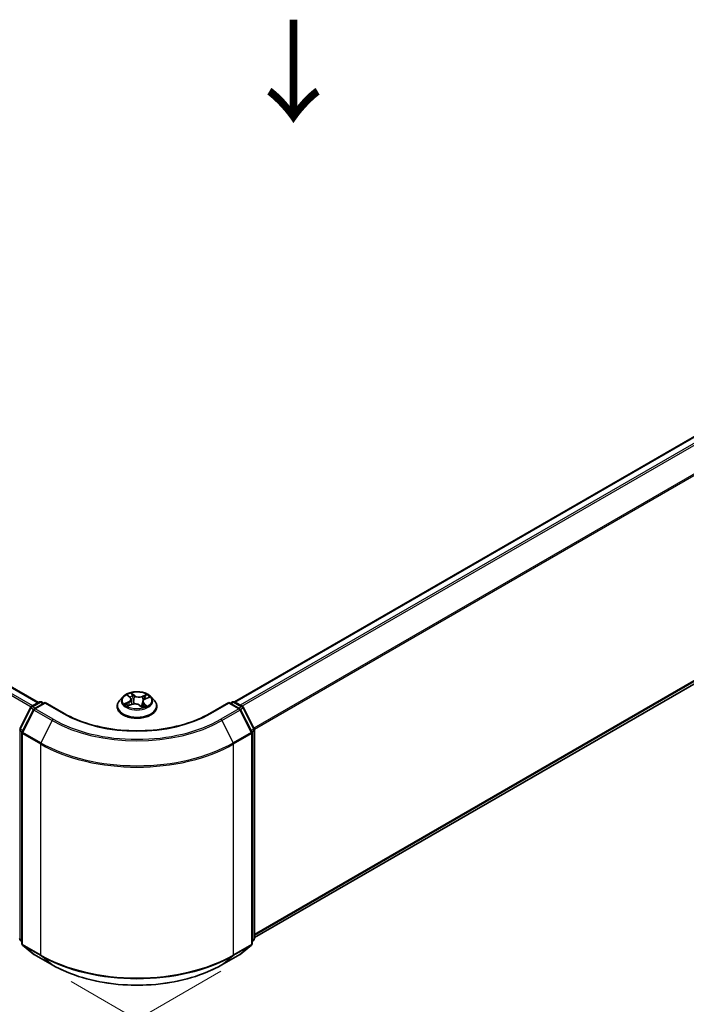
# Model space of a CAD drawing. Units: millimetres. Extents: x 0 to 5925, y 0 to 1124.
# Drawn here: x 169 to 250, y 478 to 598 of the extents above; entities that cross this region are included whole.
import ezdxf

# ---------------------------------------------------------------- set-up
doc = ezdxf.new("R2010")
doc.units = ezdxf.units.MM
for name, color, linetype, lineweight in [('Dimension (ISO)', 7, 'Continuous', 18), ('Dimension (ISO) @ 1', 7, 'Continuous', 18), ('Symbol (ISO)', 7, 'Continuous', 18), ('Visible (ISO)', 7, 'Continuous', 35), ('Visible Narrow (ISO)', 7, 'Continuous', 25)]:
    doc.layers.add(name, color=color, linetype=linetype, lineweight=lineweight)
doc.styles.add('Note Text (TK)', font='MS PGothic.ttf')
doc.dimstyles.new('Default - Method 1b (TK)', dxfattribs={"dimscale": 2.5, "dimtxt": 2.5, "dimasz": 2.5, "dimexe": 1, "dimexo": 1.5, "dimgap": 1, "dimtad": 1, "dimtoh": 1, "dimrnd": 1e-08, "dimdsep": 46, "dimtxsty": 'Note Text (TK)', "dimblk": 'OPEN', "dimcen": 0.09, "dimdle": 5, "dimclrd": 100, "dimclre": 100, "dimclrt": 7, "dimadec": 1, "dimazin": 1, "dimtfac": 1, "dimtmove": 0, "dimatfit": 3, "dimldrblk": 'OPEN', "dimfxl": 0, "dimtolj": 1, "dimlwd": -1, "dimlwe": -1, "dimarcsym": 0})

# ---------------------------------------------------------------- blocks, each defined once
blk = doc.blocks.new('_Open')
at = {"color": 0, "linetype": 'ByBlock', "lineweight": -2}
for p, q in [((-1, 0.167), (0, 0)), ((-1, -0.167), (0, 0)), ((0, 0), (-1, 0))]:
    blk.add_line(p, q, dxfattribs=at)
blk = doc.blocks.new('*D38')
at = {"layer": 'Defpoints', "color": 0, "transparency": 16777216}
for p in [(78.98, 551.87), (196.83, 483.83), (126.12, 443.01)]:
    blk.add_point(p, dxfattribs=at)
at = {"layer": 'Dimension (ISO)', "color": 100, "transparency": 16777216}
for p, q in [((75.23, 549.71), (5.77, 509.6)), ((13.68, 507.92), (120.71, 446.13)), ((193.08, 481.67), (123.62, 441.56))]:
    blk.add_line(p, q, dxfattribs=at)
at = {"layer": 'Dimension (ISO)', "color": 100, "transparency": 16777216, "xscale": 6.25, "yscale": 6.25, "zscale": 6.25}
for p, rotation in [((8.27, 511.05), 149.9999999999986), ((126.12, 443.01), 329.9999999999986)]:
    blk.add_blockref('_Open', p, dxfattribs=dict(at, rotation=rotation))
at = {"layer": 'Dimension (ISO)', "color": 7, "transparency": 16777216, "insert": (64.74, 484.27), "char_height": 6.25, "attachment_point": 4, "rotation": 330, "style": 'Note Text (TK)'}
blk.add_mtext('\\A1;{\\Q30.000;\\W0.816;\\H0.816x;200}', dxfattribs=at)
blk = doc.blocks.new('*D39')
at = {"layer": 'Defpoints', "color": 0, "transparency": 16777216}
for p in [(318.39, 567.62), (171.08, 482.57), (238.28, 443.77)]:
    blk.add_point(p, dxfattribs=at)
at = {"layer": 'Dimension (ISO)', "color": 100, "transparency": 16777216}
for p, q in [((322.14, 565.46), (388.1, 527.38)), ((380.18, 525.7), (243.69, 446.9)), ((174.83, 480.41), (240.78, 442.33))]:
    blk.add_line(p, q, dxfattribs=at)
at = {"layer": 'Dimension (ISO)', "color": 100, "transparency": 16777216, "xscale": 6.25, "yscale": 6.25, "zscale": 6.25}
for p, rotation in [((385.6, 528.82), 29.99999999999997), ((238.28, 443.77), 209.9999999999999)]:
    blk.add_blockref('_Open', p, dxfattribs=dict(at, rotation=rotation))
at = {"layer": 'Dimension (ISO)', "color": 7, "transparency": 16777216, "insert": (305.57, 488.46), "char_height": 6.25, "attachment_point": 4, "rotation": 30, "style": 'Note Text (TK)'}
blk.add_mtext('\\A1;{\\Q-30.000;\\W0.816;\\H0.816x;250}', dxfattribs=at)

msp = doc.modelspace()

# ---------------------------------------------------------------- linework, layer by layer
at = {"layer": 'Visible (ISO)'}
for p, q in [((312.553, 582.503), (194.7678, 514.4997)), ((82.6398, 565.3566), (170.8442, 514.4318)), ((197.1982, 485.7551), (313.4273, 552.86)), ((181.7411, 515.2962), (182.0187, 515.0612)), ((169.9775, 513.9314), (170.9549, 514.4957)), ((171.6691, 514.4318), (170.3306, 513.6589)), ((171.2049, 514.4957), (171.4924, 514.3297)), ((171.6691, 514.3472), (171.6691, 514.4318)), ((173.9744, 513.1008), (171.6691, 514.4318)), ((180.4483, 513.939), (180.4483, 513.9667)), ((181.156, 515.1361), (180.7426, 514.675)), ((181.7656, 514.0176), (182.1985, 514.188)), ((182.1555, 514.8278), (182.2232, 514.1973)), ((183.2143, 514.0856), (183.5082, 513.8545)), ((183.5745, 514.5388), (183.5016, 513.8596)), ((183.8889, 514.8786), (184.3097, 515.0569)), ((184.574, 515.1361), (184.9874, 514.675)), ((185.2817, 513.939), (185.2817, 513.9667)), ((194.0609, 514.4318), (191.7556, 513.1008)), ((194.0609, 514.4318), (194.0609, 514.3472)), ((195.3994, 513.6589), (194.0609, 514.4318)), ((194.2376, 514.3297), (194.5251, 514.4957)), ((194.7751, 514.4957), (195.7525, 513.9314)), ((168.559, 511.2358), (169.8798, 513.8284)), ((170.2328, 513.5559), (168.8537, 510.8486)), ((196.8763, 510.8486), (195.4972, 513.5559)), ((195.8502, 513.8284), (197.171, 511.2358)), ((168.8264, 510.7352), (168.8264, 485.0272)), ((196.9036, 485.0272), (196.9036, 510.7352)), ((197.1982, 511.1223), (197.1982, 485.6607)), ((168.8264, 485.3032), (168.6246, 485.4663)), ((197.1054, 485.4663), (196.9036, 485.3032)), ((168.9193, 484.8328), (170.2984, 483.718)), ((195.4316, 483.718), (196.8107, 484.8328)), ((170.3306, 483.696), (172.5108, 482.4372)), ((193.2192, 482.4372), (195.3994, 483.696))]:
    msp.add_line(p, q, dxfattribs=at)
for centre, start, end in [((171.0799, 514.2792), 60, 120), ((194.6501, 514.2792), 60, 120), ((170.1025, 513.7149), 120, 153.004492), ((170.4556, 513.4424), 120, 153.004492), ((195.2744, 513.4424), 26.995508, 60), ((195.6275, 513.7149), 26.995508, 60), ((169.0764, 510.7352), 153.004492, 180), ((196.6536, 510.7352), 0, 26.995508), ((196.9482, 511.1223), 0, 26.995508), ((168.7818, 485.6607), 180, 231.051724), ((196.9482, 485.6607), 308.948276, 0), ((169.0764, 485.0272), 180, 231.051724), ((196.6536, 485.0272), 308.948276, 0), ((170.4556, 483.9125), 231.051724, 240), ((195.2744, 483.9125), 300, 308.948276)]:
    msp.add_arc(centre, 0.25, start, end, dxfattribs=at)
for points, knots in [([(184.574, 515.1361), (184.4717, 515.2502), (184.3419, 515.3503), (184.0355, 515.5226), (183.857, 515.5935), (183.4739, 515.697), (183.2694, 515.7298), (182.8549, 515.7549), (182.645, 515.7475), (182.2389, 515.6935), (182.0427, 515.6468), (181.6821, 515.5167), (181.5179, 515.4332), (181.2948, 515.2735), (181.22, 515.2075), (181.156, 515.1361)], [6.1449529, 6.1449529, 6.1449529, 6.1449529, 6.46596583, 6.46596583, 6.80039443, 6.80039443, 7.13347188, 7.13347188, 7.46478532, 7.46478532, 7.79652123, 7.79652123, 8.13049919, 8.13049919, 8.33141233, 8.33141233, 8.33141233, 8.33141233]), ([(180.7426, 514.675), (180.7054, 514.6334), (180.6712, 514.5905), (180.6096, 514.5019), (180.5821, 514.4563), (180.5344, 514.3628), (180.5142, 514.315), (180.4816, 514.2175), (180.4691, 514.1679), (180.4525, 514.0678), (180.4483, 514.0172), (180.4483, 513.9667)], [2.048227023, 2.048227023, 2.048227023, 2.048227023, 2.143740345, 2.143740345, 2.239253667, 2.239253667, 2.33476699, 2.33476699, 2.430280312, 2.430280312, 2.525793635, 2.525793635, 2.525793635, 2.525793635]), ([(181.6333, 514.1901), (181.6425, 514.1787), (181.653, 514.1668), (181.6763, 514.1425), (181.6892, 514.1301), (181.7176, 514.1051), (181.733, 514.0924), (181.7664, 514.067), (181.7843, 514.0543), (181.8064, 514.0398), (181.8093, 514.0379), (181.8123, 514.036)], [2.962165753, 2.962165753, 2.962165753, 2.962165753, 3.033076994, 3.033076994, 3.103988235, 3.103988235, 3.174899475, 3.174899475, 3.245810716, 3.245810716, 3.256566084, 3.256566084, 3.256566084, 3.256566084]), ([(182.1555, 514.8278), (182.1536, 514.845), (182.1502, 514.8621), (182.1402, 514.8957), (182.1337, 514.9123), (182.1178, 514.9446), (182.1085, 514.9604), (182.0871, 514.9909), (182.0751, 515.0057), (182.0486, 515.0343), (182.0342, 515.048), (182.0187, 515.0612)], [5.729289644, 5.729289644, 5.729289644, 5.729289644, 5.836578118, 5.836578118, 5.943866592, 5.943866592, 6.051155066, 6.051155066, 6.158443541, 6.158443541, 6.265732015, 6.265732015, 6.265732015, 6.265732015]), ([(183.2143, 514.0856), (183.1678, 514.1222), (183.1123, 514.154), (182.9887, 514.2061), (182.9204, 514.2264), (182.777, 514.2541), (182.7019, 514.2615), (182.5512, 514.2629), (182.4757, 514.2569), (182.3309, 514.2318), (182.2617, 514.2128), (182.1985, 514.188)], [0.01745329, 0.01745329, 0.01745329, 0.01745329, 0.32463124, 0.32463124, 0.63180919, 0.63180919, 0.93898714, 0.93898714, 1.24616509, 1.24616509, 1.55334303, 1.55334303, 1.55334303, 1.55334303]), ([(183.5045, 513.8574), (183.5299, 513.8646), (183.5548, 513.8721), (183.6075, 513.8892), (183.635, 513.899), (183.6883, 513.9192), (183.714, 513.9298), (183.7637, 513.9517), (183.7875, 513.963), (183.8332, 513.9862), (183.855, 513.9981), (183.8757, 514.0102)], [4.550249388, 4.550249388, 4.550249388, 4.550249388, 4.609973534, 4.609973534, 4.679394231, 4.679394231, 4.748814928, 4.748814928, 4.818235625, 4.818235625, 4.887656322, 4.887656322, 4.887656322, 4.887656322]), ([(183.8889, 514.8786), (183.8537, 514.8636), (183.8206, 514.8469), (183.7596, 514.8099), (183.7316, 514.7898), (183.6816, 514.7464), (183.6596, 514.7232), (183.6224, 514.6742), (183.6073, 514.6483), (183.5848, 514.5947), (183.5776, 514.5669), (183.5745, 514.5388)], [1.588249619, 1.588249619, 1.588249619, 1.588249619, 1.763377751, 1.763377751, 1.938505883, 1.938505883, 2.113634015, 2.113634015, 2.288762147, 2.288762147, 2.463890279, 2.463890279, 2.463890279, 2.463890279]), ([(185.2817, 513.9667), (185.2817, 514.0172), (185.2775, 514.0678), (185.2609, 514.1679), (185.2484, 514.2175), (185.2158, 514.315), (185.1956, 514.3628), (185.1479, 514.4563), (185.1204, 514.5019), (185.0588, 514.5905), (185.0246, 514.6334), (184.9874, 514.675)], [5.667386288, 5.667386288, 5.667386288, 5.667386288, 5.762899611, 5.762899611, 5.858412933, 5.858412933, 5.953926256, 5.953926256, 6.049439578, 6.049439578, 6.1449529, 6.1449529, 6.1449529, 6.1449529]), ([(191.7556, 513.1008), (190.8311, 512.5671), (189.7557, 512.1155), (187.41, 511.4254), (186.1402, 511.187), (183.5333, 510.9487), (182.1967, 510.9487), (179.5898, 511.187), (178.32, 511.4254), (175.9743, 512.1155), (174.8989, 512.5671), (173.9744, 513.1008)], [3.14159265, 3.14159265, 3.14159265, 3.14159265, 3.45575192, 3.45575192, 3.76991118, 3.76991118, 4.08407045, 4.08407045, 4.39822972, 4.39822972, 4.71238898, 4.71238898, 4.71238898, 4.71238898]), ([(180.4483, 513.939), (180.4483, 513.79), (180.4876, 513.6413), (180.64, 513.3566), (180.7558, 513.2211), (181.0547, 512.9753), (181.2403, 512.866), (181.6602, 512.6877), (181.8947, 512.6188), (182.3877, 512.5282), (182.646, 512.5062), (183.1613, 512.5111), (183.418, 512.5378), (183.9049, 512.6374), (184.135, 512.7104), (184.5458, 512.8966), (184.7264, 513.0098), (185.0178, 513.2669), (185.1291, 513.4107), (185.2532, 513.685), (185.2817, 513.8119), (185.2817, 513.939)], [2.52579363, 2.52579363, 2.52579363, 2.52579363, 2.82550421, 2.82550421, 3.13791519, 3.13791519, 3.46240823, 3.46240823, 3.78813617, 3.78813617, 4.11288665, 4.11288665, 4.4372415, 4.4372415, 4.7620756, 4.7620756, 5.087873, 5.087873, 5.41178805, 5.41178805, 5.66738629, 5.66738629, 5.66738629, 5.66738629]), ([(172.5108, 482.4372), (173.6017, 481.8074), (174.8603, 481.2799), (177.5935, 480.4759), (179.0677, 480.1995), (182.0908, 479.9231), (183.6392, 479.9231), (186.6623, 480.1995), (188.1365, 480.4759), (190.8697, 481.2799), (192.1283, 481.8074), (193.2192, 482.4372)], [1.57079633, 1.57079633, 1.57079633, 1.57079633, 1.88495559, 1.88495559, 2.19911486, 2.19911486, 2.51327412, 2.51327412, 2.82743339, 2.82743339, 3.14159265, 3.14159265, 3.14159265, 3.14159265])]:
    msp.add_open_spline(points, degree=3, knots=knots, dxfattribs=at)
at = {"layer": 'Visible Narrow (ISO)'}
for p, q in [((194.8412, 514.4575), (312.678, 582.4907)), ((313.3023, 582.1302), (195.4655, 514.0971)), ((195.6649, 513.9819), (313.4381, 581.9784)), ((314.8173, 579.2711), (197.1268, 511.3224)), ((197.1911, 511.1816), (314.8583, 579.1167)), ((81.7547, 564.8319), (169.9495, 513.9126)), ((170.1467, 514.029), (81.8905, 564.9838)), ((82.5148, 565.3442), (170.771, 514.3895)), ((314.8583, 554.0892), (197.1982, 486.1582)), ((197.1982, 486.0748), (314.8173, 553.9822)), ((313.4381, 552.8675), (197.1982, 485.7563)), ((181.6258, 515.3733), (181.9917, 515.0634)), ((182.5415, 515.288), (182.157, 515.5903)), ((182.2663, 515.4328), (182.508, 515.2427)), ((182.508, 515.2427), (182.4592, 514.6571)), ((184.053, 515.4029), (183.5162, 515.1916)), ((183.5396, 515.1407), (183.8771, 515.2736)), ((170.1025, 513.919), (171.0799, 514.4833)), ((170.4556, 513.6466), (171.6691, 514.3472)), ((171.0799, 514.4833), (171.4191, 514.2874)), ((171.6691, 514.3472), (173.8494, 513.0884)), ((181.8248, 514.5006), (181.3011, 514.2786)), ((181.5201, 514.3107), (181.8494, 514.4502)), ((181.677, 513.9719), (182.2138, 514.1832)), ((181.8494, 514.4502), (181.873, 514.0598)), ((183.1885, 514.0869), (183.573, 513.7845)), ((183.5396, 515.1407), (183.5737, 514.5469)), ((183.577, 514.5563), (183.5737, 514.5469)), ((183.704, 514.2669), (183.6738, 513.9138)), ((183.704, 514.2669), (183.934, 514.072)), ((184.1042, 514.0015), (183.7383, 514.3114)), ((183.9052, 514.8742), (184.4289, 515.0962)), ((191.8806, 513.0884), (194.0609, 514.3472)), ((194.0609, 514.3472), (195.2744, 513.6466)), ((194.3109, 514.2874), (194.6501, 514.4833)), ((194.6501, 514.4833), (195.6275, 513.919)), ((168.646, 511.1746), (169.9667, 513.7672)), ((168.9406, 510.7874), (170.3198, 513.4947)), ((169.9667, 513.7672), (170.2598, 513.5979)), ((170.4418, 513.7231), (170.1025, 513.919)), ((170.3198, 513.4947), (172.5, 512.2359)), ((172.6358, 512.3878), (170.4556, 513.6466)), ((195.2744, 513.6466), (193.0942, 512.3878)), ((193.23, 512.2359), (195.4102, 513.4947)), ((195.6275, 513.919), (195.2882, 513.7231)), ((195.4102, 513.4947), (196.7894, 510.7874)), ((195.4702, 513.5979), (195.7633, 513.7672)), ((195.7633, 513.7672), (197.084, 511.1746)), ((172.5, 512.2359), (171.1209, 509.5287)), ((193.23, 512.2359), (194.6091, 509.5287)), ((168.605, 485.5587), (168.605, 511.0202)), ((168.605, 511.0202), (168.8647, 510.8703)), ((168.9348, 511.0078), (168.646, 511.1746)), ((168.8996, 510.6331), (171.0799, 509.3743)), ((168.8996, 484.9252), (168.8996, 510.6331)), ((171.1209, 509.5287), (168.9406, 510.7874)), ((196.7894, 510.7874), (194.6091, 509.5287)), ((194.6501, 509.3743), (196.8304, 510.6331)), ((197.084, 511.1746), (196.7952, 511.0078)), ((196.8304, 510.6331), (196.8304, 484.9252)), ((196.8653, 510.8703), (197.125, 511.0202)), ((197.125, 511.0202), (197.125, 485.5587)), ((171.0799, 509.3743), (171.0799, 483.6664)), ((194.6501, 483.6664), (194.6501, 509.3743)), ((168.8264, 485.4308), (168.605, 485.5587)), ((168.8264, 485.3058), (168.646, 485.4516)), ((168.646, 485.4516), (168.8264, 485.3475)), ((197.125, 485.5587), (196.9036, 485.4308)), ((197.084, 485.4516), (196.9036, 485.3058)), ((196.9036, 485.3475), (197.084, 485.4516)), ((171.0799, 483.6664), (168.8996, 484.9252)), ((168.9406, 484.8182), (171.1209, 483.5594)), ((170.3198, 483.7034), (168.9406, 484.8182)), ((194.6091, 483.5594), (196.7894, 484.8182)), ((196.8304, 484.9252), (194.6501, 483.6664)), ((196.7894, 484.8182), (195.4102, 483.7034)), ((172.5, 482.4446), (170.3198, 483.7034)), ((172.5, 482.4446), (171.1209, 483.5594)), ((195.4102, 483.7034), (193.23, 482.4446)), ((193.23, 482.4446), (194.6091, 483.5594))]:
    msp.add_line(p, q, dxfattribs=at)
msp.add_ellipse((182.865, 514.6874), major_axis=(-1.7846, 0), ratio=0.57735027, dxfattribs=at)
for centre, major_axis, ratio, start_param, end_param in [((182.865, 514.6874), (-1.7167, 0), 0.57735027, 5.13750348, 5.51887252), ((181.8303, 515.2571), (-0.0355, -0.0218), 0.22442159, 0.86876468, 0.96336786), ((182.865, 514.4984), (1.3435, 0), 0.57735027, 2.00669517, 2.2812386), ((182.2328, 515.4216), (-0.0368, -0.0196), 0.25593704, 1.16407448, 2.55925665), ((182.3135, 515.1971), (-0.0408, -0.0083), 0.19125858, 3.71400065, 5.06942377), ((182.5415, 515.2539), (-0.0258, -0.0328), 0.65818374, 4.01555619, 5.49908605), ((183.1153, 515.5001), (0.7533, 0), 0.57735027, 3.77484496, 5.31073471), ((183.1153, 515.5312), (-0.7118, 0), 0.57735027, 0.63325231, 2.16914205), ((183.5162, 515.1576), (0.0153, -0.0388), 0.45991323, 0.95022083, 2.43375069), ((183.9005, 515.2567), (-0.0311, 0.0278), 0.09961534, 0.81250016, 2.20768233), ((182.865, 514.6874), (-1.7167, 0), 0.57735027, 3.56670715, 3.94807619), ((170.1025, 513.7149), (-0.125, 0.2165), 0.57735027, 5.49778714, 6.28318531), ((171.0799, 514.2792), (-0.125, 0.2165), 0.57735027, 5.49778714, 6.28318531), ((171.0799, 514.2792), (0.125, 0.2165), 0.57735027, 0, 0.78539816), ((182.865, 514.0408), (-2.3897, 0), 0.57735027, 5.8056187, 9.90234457), ((182.865, 513.9667), (-2.4167, 0), 0.57735027, 0, 3.14159265), ((182.865, 514.6255), (-1.9243, 0), 0.57735027, 5.8056187, 9.90234457), ((182.865, 514.6874), (1.7167, 0), 0.57735027, 3.56670715, 3.94807619), ((181.5447, 514.2943), (-0.0106, -0.0403), 0.68843687, 4.4811942, 5.87637637), ((181.681, 514.1952), (-0.035, -0.0226), 0.67702243, 4.9987214, 6.08293498), ((181.4036, 514.8319), (0.7118, 0), 0.57735027, 5.34564129, 6.88153103), ((181.8248, 514.4666), (0.0163, -0.0384), 0.48317785, 0.93799543, 2.4215253), ((181.4036, 514.8008), (0.7533, 0), 0.57735027, 5.34564129, 6.34508866), ((181.9917, 515.0294), (0.0269, 0.0318), 0.67464545, 0, 0.89813623), ((182.2138, 514.1492), (-0.0153, 0.0388), 0.45991323, 5.57534334, 6.28318531), ((182.6147, 513.8437), (0.7118, 0), 0.57735027, 0.63325231, 2.16914205), ((182.4257, 514.6459), (-0.0408, -0.0083), 0.1912214, 3.7139959, 5.06504185), ((183.1885, 514.0528), (0.0258, 0.0328), 0.65818374, 0, 0.87396353), ((183.3597, 513.972), (-0.0369, 0.0193), 0.34126903, 4.19539601, 5.19300684), ((183.3597, 513.972), (0.0207, -0.0361), 0.0079469, 1.51069422, 2.15617532), ((183.3597, 513.972), (0.0182, 0.0375), 0.52456484, 4.58259384, 4.9969987), ((182.865, 513.6162), (-0.8073, 0), 0.57735027, 3.79523031, 4.01468734), ((184.3264, 514.5429), (-0.7118, 0), 0.57735027, 5.34564129, 6.88153103), ((184.3264, 514.5119), (-0.7533, 0), 0.57735027, 6.22128195, 6.88153103), ((182.865, 514.6874), (1.7167, 0), 0.57735027, 5.13750348, 5.51887252), ((183.5971, 514.5301), (-0.0393, 0.0137), 0.26299143, 5.38140427, 5.43700324), ((183.7383, 514.2774), (-0.0269, -0.0318), 0.67464545, 4.03972888, 5.52325875), ((183.779, 515.0523), (-0.0393, 0.0137), 0.26302024, 4.08157092, 5.43699404), ((182.865, 514.4984), (1.3435, 0), 0.57735027, 0.57725406, 0.7956992), ((183.7981, 513.9858), (-0.0362, 0.0206), 0.77634969, 3.83632707, 4.08018625), ((183.9052, 514.8402), (-0.0163, 0.0384), 0.48317785, 5.56311795, 6.28318531), ((183.8997, 514.0615), (0.0053, -0.0413), 0.85778252, 0.32243627, 1.71761844), ((194.6501, 514.2792), (-0.125, 0.2165), 0.57735027, 5.49778714, 6.28318531), ((194.6501, 514.2792), (0.125, 0.2165), 0.57735027, 0, 0.78539816), ((195.6275, 513.7149), (0.125, 0.2165), 0.57735027, 0, 0.78539816), ((170.1025, 513.7149), (-0.2228, 0.1135), 0.07392213, 0, 0.95337534), ((170.1025, 513.7149), (0.125, 0.2165), 0.57735027, 0.78539816, 1.66145621), ((170.4556, 513.4424), (-0.2228, 0.1135), 0.07392213, 0, 0.95337534), ((170.4556, 513.4424), (0.125, 0.2165), 0.57735027, 0.78539816, 1.66145621), ((170.4556, 513.4424), (-0.125, 0.2165), 0.57735027, 5.49778714, 6.28318531), ((173.8494, 512.8843), (0.125, 0.2165), 0.57735027, 0, 0.78539816), ((182.865, 518.2936), (12.75, 0), 0.57735027, 3.92699082, 5.49778714), ((182.865, 513.939), (2.4167, 0), 0.57735027, 3.14159265, 6.28318531), ((182.865, 513.6013), (0.7896, 0), 0.57735027, 0.63053237, 0.80514491), ((183.4972, 513.897), (0.0039, -0.0415), 0.88929797, 0.12875788, 0.16522746), ((191.8806, 512.8843), (-0.125, 0.2165), 0.57735027, 5.49778714, 6.28318531), ((195.2744, 513.4424), (0.125, 0.2165), 0.57735027, 0, 0.78539816), ((195.2744, 513.4424), (0.125, -0.2165), 0.57735027, 1.48013644, 2.35619449), ((195.2744, 513.4424), (0.2228, 0.1135), 0.07392213, 5.32980996, 6.28318531), ((195.6275, 513.7149), (0.125, -0.2165), 0.57735027, 1.48013644, 2.35619449), ((195.6275, 513.7149), (0.2228, 0.1135), 0.07392213, 5.32980996, 6.28318531), ((172.6358, 512.1837), (-0.125, -0.2165), 0.57735027, 3.92699082, 4.80304887), ((182.865, 518.2202), (14.6583, 0), 0.57735027, 3.92699082, 5.49778714), ((182.865, 518.2936), (-14.4662, 0), 0.57735027, 0.78539816, 2.35619449), ((193.0942, 512.1837), (0.125, -0.2165), 0.57735027, 1.48013644, 2.35619449), ((168.7818, 511.1223), (-0.25, 0), 0.57735027, 0, 0.78539816), ((168.7818, 511.1223), (-0.2228, 0.1135), 0.07392213, 0, 0.95337534), ((168.7818, 511.1223), (0.125, 0.2165), 0.57735027, 1.66145621, 2.35619449), ((169.0764, 510.7352), (-0.25, 0), 0.57735027, 0, 0.78539816), ((169.0764, 510.7352), (-0.2228, 0.1135), 0.07392213, 0, 0.95337534), ((169.0764, 510.7352), (0.125, 0.2165), 0.57735027, 1.66145621, 2.35619449), ((196.6536, 510.7352), (0.2228, 0.1135), 0.07392213, 5.32980996, 6.28318531), ((196.6536, 510.7352), (0.125, -0.2165), 0.57735027, 0.78539816, 1.48013644), ((196.6536, 510.7352), (0.25, 0), 0.57735027, 5.49778714, 6.28318531), ((196.9482, 511.1223), (0.2228, 0.1135), 0.07392213, 5.32980996, 6.28318531), ((196.9482, 511.1223), (0.125, -0.2165), 0.57735027, 0.78539816, 1.48013644), ((196.9482, 511.1223), (0.25, 0), 0.57735027, 5.49778714, 6.28318531), ((171.2567, 509.4764), (0.125, 0.2165), 0.57735027, 1.66145621, 2.35619449), ((182.865, 516.1785), (16.6667, 0), 0.57735027, 3.92699082, 5.49778714), ((182.865, 516.3091), (-16.6087, 0), 0.57735027, 0.78539816, 2.35619449), ((194.4733, 509.4764), (-0.125, 0.2165), 0.57735027, 3.92699082, 4.62172909), ((168.7818, 485.6607), (-0.25, 0), 0.57735027, 0, 0.78539816), ((168.7818, 485.6607), (-0.125, -0.2165), 0.57735027, 5.49778714, 6.19252542), ((168.7818, 485.6607), (-0.1572, -0.1944), 0.8131434, 0, 0.12734403), ((196.9482, 485.6607), (0.125, -0.2165), 0.57735027, 0.09065989, 0.78539816), ((196.9482, 485.6607), (0.1572, -0.1944), 0.8131434, 6.15584128, 6.28318531), ((196.9482, 485.6607), (0.25, 0), 0.57735027, 5.49778714, 6.28318531), ((169.0764, 485.0272), (-0.25, 0), 0.57735027, 0, 0.78539816), ((169.0764, 485.0272), (-0.125, -0.2165), 0.57735027, 5.49778714, 6.19252542), ((169.0764, 485.0272), (-0.1572, -0.1944), 0.8131434, 0, 0.12734403), ((196.6536, 485.0272), (0.125, -0.2165), 0.57735027, 0.09065989, 0.78539816), ((196.6536, 485.0272), (0.1572, -0.1944), 0.8131434, 6.15584128, 6.28318531), ((196.6536, 485.0272), (0.25, 0), 0.57735027, 5.49778714, 6.28318531), ((170.4556, 483.9125), (-0.1572, -0.1944), 0.8131434, 0, 0.12734403), ((170.4556, 483.9125), (-0.125, -0.2165), 0.57735027, 6.19252542, 6.28318531), ((171.2567, 483.7685), (-0.125, -0.2165), 0.57735027, 5.49778714, 6.19252542), ((182.865, 490.4705), (-16.6667, 0), 0.57735027, 0.78539816, 2.35619449), ((182.865, 490.3399), (16.6087, 0), 0.57735027, 3.92699082, 5.49778714), ((194.4733, 483.7685), (0.125, -0.2165), 0.57735027, 0.09065989, 0.78539816), ((195.2744, 483.9125), (0.125, -0.2165), 0.57735027, 0, 0.09065989), ((195.2744, 483.9125), (0.1572, -0.1944), 0.8131434, 6.15584128, 6.28318531), ((172.6358, 482.6537), (-0.125, -0.2165), 0.57735027, 6.19252542, 6.28318531), ((182.865, 488.4288), (-14.6583, 0), 0.57735027, 0.78539816, 2.35619449), ((193.0942, 482.6537), (0.125, -0.2165), 0.57735027, 0, 0.09065989)]:
    msp.add_ellipse(centre, major_axis=major_axis, ratio=ratio, start_param=start_param, end_param=end_param, dxfattribs=at)
for points, knots in [([(181.814, 515.2382), (181.8065, 515.2507), (181.7976, 515.2624), (181.7721, 515.2908), (181.7542, 515.306), (181.7185, 515.331), (181.7008, 515.3412), (181.664, 515.3593), (181.6448, 515.367), (181.6258, 515.3733)], [0, 0, 0, 0, 0.0059340385, 0.0059340385, 0.0154285, 0.0154285, 0.0237449879, 0.0237449879, 0.0323943032, 0.0323943032, 0.0323943032, 0.0323943032]), ([(181.6258, 515.3733), (181.6422, 515.3645), (181.6588, 515.3549), (181.6908, 515.3345), (181.7063, 515.3238), (181.728, 515.3071), (181.7346, 515.3017), (181.7412, 515.2962)], [-0.0323943032, -0.0323943032, -0.0323943032, -0.0323943032, -0.0237449879, -0.0237449879, -0.0154285, -0.0154285, -0.0116409886, -0.0116409886, -0.0116409886, -0.0116409886]), ([(182.2663, 515.4328), (182.2552, 515.4473), (182.2448, 515.4621), (182.219, 515.5), (182.2043, 515.5224), (182.1788, 515.5602), (182.1678, 515.5759), (182.157, 515.5903)], [-0.0320559737, -0.0320559737, -0.0320559737, -0.0320559737, -0.0236501899, -0.0236501899, -0.0102009359, -0.0102009359, 0.0003383294, 0.0003383294, 0.0003383294, 0.0003383294]), ([(182.157, 515.5903), (182.1618, 515.5752), (182.1667, 515.5578), (182.1793, 515.5146), (182.1873, 515.4878), (182.205, 515.4416), (182.213, 515.4232), (182.2229, 515.4052)], [-0.0003383294, -0.0003383294, -0.0003383294, -0.0003383294, 0.0102009359, 0.0102009359, 0.0236501899, 0.0236501899, 0.0320559737, 0.0320559737, 0.0320559737, 0.0320559737]), ([(182.2229, 515.4052), (182.2399, 515.3743), (182.2549, 515.3413), (182.2803, 515.2726), (182.2905, 515.237), (182.2977, 515.2016)], [-0.0289828459, -0.0289828459, -0.0289828459, -0.0289828459, -0.0145850634, -0.0145850634, 0, 0, 0, 0]), ([(182.347, 515.2084), (182.339, 515.2473), (182.328, 515.2866), (182.3007, 515.3622), (182.2845, 515.3987), (182.2663, 515.4328)], [0, 0, 0, 0, 0.0145850634, 0.0145850634, 0.0289828459, 0.0289828459, 0.0289828459, 0.0289828459]), ([(182.2977, 515.2016), (182.3165, 515.1097), (182.3352, 515.0178), (182.3727, 514.8341), (182.3914, 514.7422), (182.4101, 514.6503)], [-0.0687798542, -0.0687798542, -0.0687798542, -0.0687798542, -0.0343899271, -0.0343899271, 0, 0, 0, 0]), ([(182.4592, 514.6571), (182.4405, 514.749), (182.4218, 514.8408), (182.3844, 515.0246), (182.3657, 515.1165), (182.347, 515.2084)], [0, 0, 0, 0, 0.0343899271, 0.0343899271, 0.0687798542, 0.0687798542, 0.0687798542, 0.0687798542]), ([(183.8771, 515.2736), (183.8504, 515.2437), (183.8264, 515.211), (183.7854, 515.142), (183.7684, 515.1058), (183.7556, 515.0691)], [0, 0, 0, 0, 0.014491423, 0.014491423, 0.0289828459, 0.0289828459, 0.0289828459, 0.0289828459]), ([(183.8051, 515.0525), (183.8168, 515.0858), (183.8323, 515.1187), (183.87, 515.1812), (183.8921, 515.2108), (183.9167, 515.2377)], [-0.0289828459, -0.0289828459, -0.0289828459, -0.0289828459, -0.014491423, -0.014491423, 0, 0, 0, 0]), ([(184.053, 515.4029), (184.0378, 515.3934), (184.0224, 515.3831), (183.9921, 515.3617), (183.9772, 515.3506), (183.9451, 515.3262), (183.9279, 515.3127), (183.8993, 515.2905), (183.8882, 515.2819), (183.8771, 515.2736)], [-0.0323943032, -0.0323943032, -0.0323943032, -0.0323943032, -0.0237449879, -0.0237449879, -0.0154285, -0.0154285, -0.0059340385, -0.0059340385, 0, 0, 0, 0]), ([(183.9167, 515.2377), (183.9268, 515.2488), (183.9363, 515.2602), (183.9601, 515.2895), (183.9736, 515.3073), (183.998, 515.3388), (184.009, 515.3529), (184.0311, 515.3795), (184.0421, 515.3919), (184.053, 515.4029)], [0, 0, 0, 0, 0.0059340385, 0.0059340385, 0.0154285, 0.0154285, 0.0237449879, 0.0237449879, 0.0323943032, 0.0323943032, 0.0323943032, 0.0323943032]), ([(181.5201, 514.3107), (181.5041, 514.3095), (181.4865, 514.3082), (181.4391, 514.3037), (181.4081, 514.2999), (181.3515, 514.2901), (181.3261, 514.2849), (181.3011, 514.2786)], [-0.0320559737, -0.0320559737, -0.0320559737, -0.0320559737, -0.0236501899, -0.0236501899, -0.0102009359, -0.0102009359, 0.0003383294, 0.0003383294, 0.0003383294, 0.0003383294]), ([(181.3011, 514.2786), (181.3274, 514.2814), (181.354, 514.2823), (181.413, 514.2804), (181.4449, 514.2766), (181.4922, 514.268), (181.5092, 514.264), (181.524, 514.2602)], [-0.0003383294, -0.0003383294, -0.0003383294, -0.0003383294, 0.0102009359, 0.0102009359, 0.0236501899, 0.0236501899, 0.0320559737, 0.0320559737, 0.0320559737, 0.0320559737]), ([(181.6564, 514.2115), (181.6402, 514.2366), (181.6202, 514.2578), (181.5741, 514.2911), (181.5482, 514.3033), (181.5201, 514.3107)], [0, 0, 0, 0, 0.0145850634, 0.0145850634, 0.0289828459, 0.0289828459, 0.0289828459, 0.0289828459]), ([(181.524, 514.2602), (181.5493, 514.2538), (181.5727, 514.2429), (181.6081, 514.2174), (181.6215, 514.2047), (181.6333, 514.1901)], [-0.0289828459, -0.0289828459, -0.0289828459, -0.0289828459, -0.0145850634, -0.0145850634, -0.0042973591, -0.0042973591, -0.0042973591, -0.0042973591]), ([(181.7907, 514.0275), (181.7886, 514.0276), (181.7866, 514.0276), (181.7699, 514.0276), (181.7564, 514.0247), (181.732, 514.015), (181.721, 514.0086), (181.6989, 513.9927), (181.6879, 513.9829), (181.677, 513.9719)], [0.0046118251, 0.0046118251, 0.0046118251, 0.0046118251, 0.0059340385, 0.0059340385, 0.0154285, 0.0154285, 0.0237449879, 0.0237449879, 0.0323943032, 0.0323943032, 0.0323943032, 0.0323943032]), ([(181.677, 513.9719), (181.6922, 513.9814), (181.7076, 513.9903), (181.7371, 514.0055), (181.7513, 514.012), (181.7656, 514.0176)], [-0.0323943032, -0.0323943032, -0.0323943032, -0.0323943032, -0.0237449879, -0.0237449879, -0.0158380249, -0.0158380249, -0.0158380249, -0.0158380249]), ([(182.4101, 514.6503), (182.4369, 514.5191), (182.4695, 514.3896), (182.5094, 514.261), (182.5098, 514.2595), (182.5103, 514.258)], [-0.0982412545, -0.0982412545, -0.0982412545, -0.0982412545, -0.0491206273, -0.0491206273, -0.0485431516, -0.0485431516, -0.0485431516, -0.0485431516]), ([(182.5547, 514.2609), (182.5535, 514.2648), (182.5524, 514.2687), (182.5146, 514.3988), (182.4842, 514.5272), (182.4592, 514.6571)], [0.04758903, 0.04758903, 0.04758903, 0.04758903, 0.0491206273, 0.0491206273, 0.0982412545, 0.0982412545, 0.0982412545, 0.0982412545]), ([(183.5737, 514.5469), (183.5328, 514.4235), (183.4876, 514.3026), (183.4095, 514.1196), (183.38, 514.0551), (183.3485, 513.9922)], [0, 0, 0, 0, 0.0491206273, 0.0491206273, 0.0764653604, 0.0764653604, 0.0764653604, 0.0764653604]), ([(183.3837, 513.9734), (183.4174, 514.0364), (183.4488, 514.1009), (183.5048, 514.2249), (183.5298, 514.2841), (183.5537, 514.344)], [-0.0764653604, -0.0764653604, -0.0764653604, -0.0764653604, -0.0491206273, -0.0491206273, -0.0248462382, -0.0248462382, -0.0248462382, -0.0248462382]), ([(183.7556, 515.0691), (183.7253, 514.9821), (183.695, 514.895), (183.6463, 514.7553), (183.6279, 514.7026), (183.6096, 514.6498)], [0, 0, 0, 0, 0.0343899271, 0.0343899271, 0.0552201437, 0.0552201437, 0.0552201437, 0.0552201437]), ([(183.7057, 514.7674), (183.7085, 514.7754), (183.7113, 514.7834), (183.7445, 514.8785), (183.7748, 514.9655), (183.8051, 515.0525)], [-0.0375655727, -0.0375655727, -0.0375655727, -0.0375655727, -0.0343899271, -0.0343899271, 0, 0, 0, 0]), ([(183.934, 514.072), (183.9135, 514.0694), (183.8943, 514.0616), (183.86, 514.0361), (183.8449, 514.0184), (183.8324, 513.9964)], [0, 0, 0, 0, 0.014491423, 0.014491423, 0.0289828459, 0.0289828459, 0.0289828459, 0.0289828459]), ([(183.916, 514.0237), (183.9235, 514.0246), (183.9324, 514.0254), (183.9579, 514.0263), (183.9758, 514.026), (184.0115, 514.0228), (184.0292, 514.0203), (184.066, 514.0128), (184.0852, 514.0078), (184.1042, 514.0015)], [0, 0, 0, 0, 0.0059340385, 0.0059340385, 0.0154285, 0.0154285, 0.0237449879, 0.0237449879, 0.0323943032, 0.0323943032, 0.0323943032, 0.0323943032]), ([(184.1042, 514.0015), (184.0878, 514.0103), (184.0712, 514.0184), (184.0392, 514.033), (184.0237, 514.0395), (183.9918, 514.052), (183.9755, 514.0579), (183.951, 514.0663), (183.9421, 514.0693), (183.934, 514.072)], [-0.0323943032, -0.0323943032, -0.0323943032, -0.0323943032, -0.0237449879, -0.0237449879, -0.0154285, -0.0154285, -0.0059340385, -0.0059340385, 0, 0, 0, 0]), ([(184.4289, 515.0962), (184.4026, 515.0934), (184.376, 515.0886), (184.317, 515.0721), (184.2851, 515.0592), (184.247, 515.0357), (184.2382, 515.0296), (184.2298, 515.023)], [-0.0003383294, -0.0003383294, -0.0003383294, -0.0003383294, 0.0102009359, 0.0102009359, 0.0236501899, 0.0236501899, 0.027837197, 0.027837197, 0.027837197, 0.027837197]), ([(184.3097, 515.0569), (184.3241, 515.063), (184.3388, 515.0686), (184.3785, 515.0825), (184.4039, 515.0899), (184.4289, 515.0962)], [-0.0164919001, -0.0164919001, -0.0164919001, -0.0164919001, -0.0102009359, -0.0102009359, 0.0003383294, 0.0003383294, 0.0003383294, 0.0003383294]), ([(183.573, 513.7845), (183.5682, 513.7997), (183.5633, 513.813), (183.5507, 513.838), (183.5427, 513.848), (183.525, 513.8564), (183.517, 513.8577), (183.5071, 513.8567)], [-0.0003383294, -0.0003383294, -0.0003383294, -0.0003383294, 0.0102009359, 0.0102009359, 0.0236501899, 0.0236501899, 0.0320559737, 0.0320559737, 0.0320559737, 0.0320559737]), ([(183.5082, 513.8545), (183.5192, 513.8458), (183.5297, 513.8358), (183.5512, 513.8125), (183.5622, 513.799), (183.573, 513.7845)], [-0.0198903562, -0.0198903562, -0.0198903562, -0.0198903562, -0.0102009359, -0.0102009359, 0.0003383294, 0.0003383294, 0.0003383294, 0.0003383294])]:
    msp.add_open_spline(points, degree=3, knots=knots, dxfattribs=at)
for points in [[(181.8184, 515.2308), (181.8169, 515.2332), (181.8155, 515.2357), (181.814, 515.2382)], [(181.7332, 514.0926), (181.7076, 514.1322), (181.682, 514.1719), (181.6564, 514.2115)], [(183.3485, 513.9922), (183.3456, 513.9904), (183.3426, 513.9887), (183.3397, 513.987)], [(183.8324, 513.9964), (183.8296, 513.9915), (183.8268, 513.9865), (183.824, 513.9816)], [(183.8757, 514.0102), (183.8882, 514.0175), (183.9017, 514.022), (183.916, 514.0237)], [(183.5071, 513.8567), (183.5066, 513.8566), (183.5061, 513.8566), (183.5056, 513.8565)]]:
    msp.add_open_spline(points, degree=3, dxfattribs=at)

# ---------------------------------------------------------------- texts
at = {"layer": 'Symbol (ISO)', "color": 7, "insert": (201.7642, 598.2513), "char_height": 10, "attachment_point": 4, "rotation": 270, "line_spacing_factor": 1.5, "style": 'Note Text (TK)'}
msp.add_mtext('\\fMS PGothic|b0|i0;{\\H10.0000;→}', dxfattribs=at)

# ---------------------------------------------------------------- dimensions: what is measured, and where the dimension line sits
at = {"layer": 'Dimension (ISO) @ 1', "color": 100, "true_color": 0x00ff3f}
for base, p1, p2, angle, text, picture, middle in [((238.2812, 443.7732), (318.3938, 567.6236), (171.0799, 482.5719), 30, '{\\Q-30.000;\\W0.816;\\H0.816x;<>}', '*D39', (311.9381, 486.2991)), ((126.1197, 443.0058), (78.9792, 551.872), (196.8304, 483.8306), 150, '{\\Q30.000;\\W0.816;\\H0.816x;<>}', '*D38', (67.1941, 477.0265))]:
    dim = msp.add_linear_dim(base=base, p1=p1, p2=p2, angle=angle, text=text, dimstyle='Default - Method 1b (TK)', override={"dimscale": 1, "dimtxt": 6.25, "dimasz": 6.25, "dimexe": 2.5, "dimexo": 3.75, "dimgap": 2.5, "dimtoh": 0, "dimdec": 2, "dimlfac": 1.469694, "dimcen": 0.225, "dimtol": 0, "dimlim": 0, "dimtp": 0, "dimtm": 0, "dimtdec": 2, "dimtix": 0, "dimtofl": 0, "dimtmove": 0, "dimatfit": 1}, dxfattribs=at)
    dim.commit()
    dim.dimension.update_dxf_attribs({"geometry": picture, "text_midpoint": middle, "dimtype": 160})

doc.saveas('drawing.dxf')
